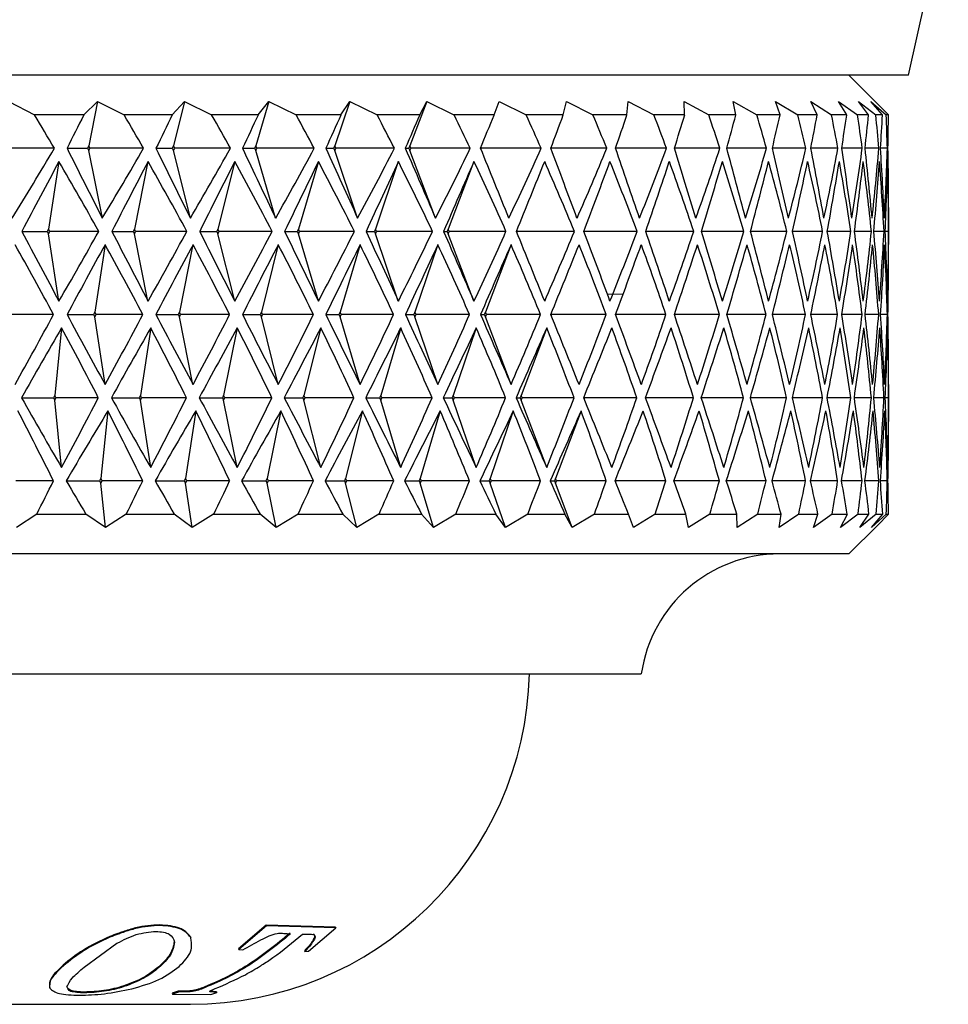
# Model space of a CAD drawing. Units: millimetres. Extents: x 3 to 1996, y 5 to 1995.
# Drawn here: x 862 to 874, y 482 to 495 of the extents above; entities that cross this region are included whole.
import ezdxf

# ---------------------------------------------------------------- set-up
doc = ezdxf.new("R2010")
doc.units = ezdxf.units.MM

msp = doc.modelspace()

# ---------------------------------------------------------------- linework, layer by layer
at = {"color": 7, "linetype": 'Continuous', "lineweight": 25}
for p, q in [((873.462, 494.131), (873.96, 496.393)), ((873.462, 494.131), (846.462, 494.131)), ((873.07, 493.772), (872.712, 494.131)), ((862.183, 493.8), (862.507, 493.631)), ((863.124, 493.631), (863.298, 493.8)), ((863.298, 493.8), (863.186, 493.243)), ((863.298, 493.8), (863.631, 493.631)), ((864.233, 493.631), (864.388, 493.8)), ((864.388, 493.8), (864.249, 493.243)), ((864.388, 493.8), (864.726, 493.631)), ((865.444, 493.8), (865.279, 493.243)), ((865.31, 493.631), (865.444, 493.8)), ((865.444, 493.8), (865.786, 493.631)), ((866.458, 493.8), (866.269, 493.243)), ((866.346, 493.631), (866.458, 493.8)), ((866.458, 493.8), (866.801, 493.631)), ((867.423, 493.8), (867.211, 493.243)), ((867.334, 493.631), (867.423, 493.8)), ((867.423, 493.8), (867.764, 493.631)), ((868.266, 493.631), (868.331, 493.8)), ((868.331, 493.8), (868.668, 493.631)), ((869.134, 493.631), (869.175, 493.8)), ((869.175, 493.8), (869.505, 493.631)), ((869.932, 493.631), (869.949, 493.8)), ((869.949, 493.8), (870.27, 493.631)), ((870.647, 493.8), (870.956, 493.631)), ((870.655, 493.631), (870.647, 493.8)), ((871.264, 493.8), (871.559, 493.631)), ((871.296, 493.631), (871.264, 493.8)), ((871.795, 493.8), (872.073, 493.631)), ((871.851, 493.631), (871.795, 493.8)), ((872.236, 493.8), (872.496, 493.631)), ((872.316, 493.631), (872.236, 493.8)), ((872.583, 493.8), (872.822, 493.631)), ((872.686, 493.631), (872.583, 493.8)), ((872.834, 493.8), (873.051, 493.631)), ((872.96, 493.631), (872.834, 493.8)), ((872.988, 493.8), (873.181, 493.631)), ((873.134, 493.631), (872.988, 493.8)), ((873.042, 493.8), (873.209, 493.631)), ((873.209, 493.631), (873.042, 493.8)), ((863.124, 493.631), (862.507, 493.631)), ((864.233, 493.631), (863.631, 493.631)), ((865.31, 493.631), (864.726, 493.631)), ((866.346, 493.631), (865.786, 493.631)), ((867.334, 493.631), (866.801, 493.631)), ((868.266, 493.631), (867.764, 493.631)), ((869.134, 493.631), (868.668, 493.631)), ((869.932, 493.631), (869.505, 493.631)), ((870.655, 493.631), (870.27, 493.631)), ((871.296, 493.631), (870.956, 493.631)), ((871.851, 493.631), (871.559, 493.631)), ((872.316, 493.631), (872.073, 493.631)), ((872.686, 493.631), (872.496, 493.631)), ((872.96, 493.631), (872.822, 493.631)), ((873.134, 493.631), (873.051, 493.631)), ((873.209, 493.631), (873.181, 493.631)), ((863.186, 493.243), (863.17, 493.214)), ((863.201, 493.214), (863.186, 493.243)), ((864.249, 493.243), (864.233, 493.214)), ((864.264, 493.214), (864.249, 493.243)), ((865.279, 493.243), (865.264, 493.214)), ((865.294, 493.214), (865.279, 493.243)), ((866.269, 493.243), (866.255, 493.214)), ((866.283, 493.214), (866.269, 493.243)), ((867.211, 493.243), (867.198, 493.214)), ((867.224, 493.214), (867.211, 493.243)), ((862.755, 493.214), (862.114, 493.214)), ((862.914, 493.214), (863.17, 493.214)), ((863.17, 493.214), (863.186, 493.184)), ((863.186, 493.184), (863.201, 493.214)), ((863.357, 492.338), (863.186, 493.184)), ((863.873, 493.214), (863.201, 493.214)), ((864.029, 493.214), (864.233, 493.214)), ((864.233, 493.214), (864.249, 493.184)), ((864.249, 493.184), (864.264, 493.214)), ((864.46, 492.338), (864.249, 493.184)), ((864.962, 493.214), (864.264, 493.214)), ((865.112, 493.214), (865.264, 493.214)), ((865.264, 493.214), (865.279, 493.184)), ((865.279, 493.184), (865.294, 493.214)), ((865.529, 492.338), (865.279, 493.184)), ((866.012, 493.214), (865.294, 493.214)), ((866.157, 493.214), (866.255, 493.214)), ((866.255, 493.214), (866.269, 493.184)), ((866.269, 493.184), (866.283, 493.214)), ((866.556, 492.338), (866.269, 493.184)), ((867.016, 493.214), (866.283, 493.214)), ((867.154, 493.214), (867.198, 493.214)), ((867.198, 493.214), (867.211, 493.184)), ((867.211, 493.184), (867.224, 493.214)), ((867.532, 492.338), (867.211, 493.184)), ((867.967, 493.214), (867.224, 493.214)), ((868.11, 493.214), (868.103, 493.23)), ((868.103, 493.197), (868.11, 493.214)), ((868.857, 493.214), (868.11, 493.214)), ((869.679, 493.214), (868.977, 493.214)), ((870.427, 493.214), (869.789, 493.214)), ((871.095, 493.214), (870.526, 493.214)), ((871.679, 493.214), (871.183, 493.214)), ((872.174, 493.214), (871.754, 493.214)), ((872.575, 493.214), (872.236, 493.214)), ((872.881, 493.214), (872.624, 493.214)), ((873.088, 493.214), (872.916, 493.214)), ((873.196, 493.214), (873.109, 493.214)), ((862.813, 493.047), (862.683, 492.202)), ((863.929, 493.047), (863.758, 492.202)), ((865.016, 493.047), (864.805, 492.202)), ((866.064, 493.047), (865.814, 492.202)), ((867.066, 493.047), (866.779, 492.202)), ((868.014, 493.047), (867.693, 492.202)), ((873.212, 492.006), (873.212, 492.395)), ((862.35, 492.172), (862.667, 492.172)), ((862.683, 492.202), (862.667, 492.172)), ((862.667, 492.172), (862.683, 492.143)), ((862.699, 492.172), (862.683, 492.202)), ((862.683, 492.143), (862.699, 492.172)), ((862.813, 491.297), (862.683, 492.143)), ((863.311, 492.172), (862.699, 492.172)), ((863.476, 492.172), (863.743, 492.172)), ((863.758, 492.202), (863.743, 492.172)), ((863.743, 492.172), (863.758, 492.143)), ((863.774, 492.172), (863.758, 492.202)), ((863.758, 492.143), (863.774, 492.172)), ((863.929, 491.297), (863.758, 492.143)), ((864.416, 492.172), (863.774, 492.172)), ((864.576, 492.172), (864.79, 492.172)), ((864.805, 492.202), (864.79, 492.172)), ((864.79, 492.172), (864.805, 492.143)), ((864.82, 492.172), (864.805, 492.202)), ((864.805, 492.143), (864.82, 492.172)), ((865.016, 491.297), (864.805, 492.143)), ((865.486, 492.172), (864.82, 492.172)), ((865.641, 492.172), (865.8, 492.172)), ((865.814, 492.202), (865.8, 492.172)), ((865.8, 492.172), (865.814, 492.143)), ((865.829, 492.172), (865.814, 492.202)), ((865.814, 492.143), (865.829, 492.172)), ((866.064, 491.297), (865.814, 492.143)), ((866.515, 492.172), (865.829, 492.172)), ((866.663, 492.172), (866.766, 492.172)), ((866.779, 492.202), (866.766, 492.172)), ((866.766, 492.172), (866.779, 492.143)), ((866.793, 492.172), (866.779, 492.202)), ((866.779, 492.143), (866.793, 492.172)), ((867.066, 491.297), (866.779, 492.143)), ((867.494, 492.172), (866.793, 492.172)), ((867.634, 492.172), (867.68, 492.172)), ((867.693, 492.202), (867.68, 492.172)), ((867.68, 492.172), (867.693, 492.143)), ((867.705, 492.172), (867.693, 492.202)), ((867.693, 492.143), (867.705, 492.172)), ((868.014, 491.297), (867.693, 492.143)), ((868.415, 492.172), (867.705, 492.172)), ((868.559, 492.172), (868.552, 492.188)), ((868.552, 492.157), (868.559, 492.172)), ((869.272, 492.172), (868.559, 492.172)), ((870.059, 492.172), (869.393, 492.172)), ((870.768, 492.172), (870.168, 492.172)), ((871.395, 492.172), (870.866, 492.172)), ((871.935, 492.172), (871.48, 492.172)), ((872.384, 492.172), (872.007, 492.172)), ((872.739, 492.172), (872.443, 492.172)), ((872.996, 492.172), (872.783, 492.172)), ((873.154, 492.172), (873.025, 492.172)), ((873.211, 492.172), (873.169, 492.172)), ((863.391, 492.006), (863.262, 491.16)), ((864.493, 492.006), (864.322, 491.16)), ((865.561, 492.006), (865.35, 491.16)), ((866.587, 492.006), (866.337, 491.16)), ((867.562, 492.006), (867.275, 491.16)), ((868.479, 492.006), (868.157, 491.16)), ((869.686, 491.385), (869.886, 491.392)), ((863.262, 491.16), (863.245, 491.131)), ((863.278, 491.131), (863.262, 491.16)), ((864.322, 491.16), (864.307, 491.131)), ((864.338, 491.131), (864.322, 491.16)), ((865.35, 491.16), (865.335, 491.131)), ((865.365, 491.131), (865.35, 491.16)), ((866.337, 491.16), (866.322, 491.131)), ((866.351, 491.131), (866.337, 491.16)), ((867.275, 491.16), (867.261, 491.131)), ((867.289, 491.131), (867.275, 491.16)), ((868.157, 491.16), (868.144, 491.131)), ((868.17, 491.131), (868.157, 491.16)), ((868.989, 491.131), (868.983, 491.145)), ((862.745, 491.131), (862.192, 491.131)), ((862.914, 491.131), (863.245, 491.131)), ((863.245, 491.131), (863.262, 491.101)), ((863.262, 491.101), (863.278, 491.131)), ((863.391, 490.256), (863.262, 491.101)), ((863.863, 491.131), (863.278, 491.131)), ((864.029, 491.131), (864.307, 491.131)), ((864.307, 491.131), (864.322, 491.101)), ((864.322, 491.101), (864.338, 491.131)), ((864.493, 490.256), (864.322, 491.101)), ((864.952, 491.131), (864.338, 491.131)), ((865.112, 491.131), (865.335, 491.131)), ((865.335, 491.131), (865.35, 491.101)), ((865.35, 491.101), (865.365, 491.131)), ((865.561, 490.256), (865.35, 491.101)), ((866.003, 491.131), (865.365, 491.131)), ((866.157, 491.131), (866.322, 491.131)), ((866.322, 491.131), (866.337, 491.101)), ((866.337, 491.101), (866.351, 491.131)), ((866.587, 490.256), (866.337, 491.101)), ((867.008, 491.131), (866.351, 491.131)), ((867.154, 491.131), (867.261, 491.131)), ((867.261, 491.131), (867.275, 491.101)), ((867.275, 491.101), (867.289, 491.131)), ((867.562, 490.256), (867.275, 491.101)), ((867.959, 491.131), (867.289, 491.131)), ((868.097, 491.131), (868.144, 491.131)), ((868.144, 491.131), (868.157, 491.101)), ((868.157, 491.101), (868.17, 491.131)), ((868.479, 490.256), (868.157, 491.101)), ((868.849, 491.131), (868.17, 491.131)), ((868.983, 491.116), (868.989, 491.131)), ((869.672, 491.131), (868.989, 491.131)), ((870.421, 491.131), (869.789, 491.131)), ((871.09, 491.131), (870.526, 491.131)), ((871.674, 491.131), (871.183, 491.131)), ((872.17, 491.131), (871.754, 491.131)), ((872.572, 491.131), (872.236, 491.131)), ((872.879, 491.131), (872.624, 491.131)), ((873.087, 491.131), (872.916, 491.131)), ((873.195, 491.131), (873.109, 491.131)), ((862.847, 490.964), (862.76, 490.118)), ((863.963, 490.964), (863.833, 490.118)), ((865.048, 490.964), (864.877, 490.118)), ((866.095, 490.964), (865.884, 490.118)), ((867.096, 490.964), (866.846, 490.118)), ((868.042, 490.964), (867.755, 490.118)), ((868.926, 490.964), (868.605, 490.118)), ((873.212, 489.866), (873.212, 490.256)), ((862.344, 490.089), (862.743, 490.089)), ((862.76, 490.118), (862.743, 490.089)), ((862.743, 490.089), (862.76, 490.059)), ((862.776, 490.089), (862.76, 490.118)), ((862.76, 490.059), (862.776, 490.089)), ((862.847, 489.214), (862.76, 490.059)), ((863.306, 490.089), (862.776, 490.089)), ((863.471, 490.089), (863.817, 490.089)), ((863.833, 490.118), (863.817, 490.089)), ((863.817, 490.089), (863.833, 490.059)), ((863.849, 490.089), (863.833, 490.118)), ((863.833, 490.059), (863.849, 490.089)), ((863.963, 489.214), (863.833, 490.059)), ((864.41, 490.089), (863.849, 490.089)), ((864.571, 490.089), (864.862, 490.089)), ((864.877, 490.118), (864.862, 490.089)), ((864.862, 490.089), (864.877, 490.059)), ((864.893, 490.089), (864.877, 490.118)), ((864.877, 490.059), (864.893, 490.089)), ((865.048, 489.214), (864.877, 490.059)), ((865.481, 490.089), (864.893, 490.089)), ((865.636, 490.089), (865.869, 490.089)), ((865.884, 490.118), (865.869, 490.089)), ((865.869, 490.089), (865.884, 490.059)), ((865.899, 490.089), (865.884, 490.118)), ((865.884, 490.059), (865.899, 490.089)), ((866.095, 489.214), (865.884, 490.059)), ((866.51, 490.089), (865.899, 490.089)), ((866.658, 490.089), (866.831, 490.089)), ((866.846, 490.118), (866.831, 490.089)), ((866.831, 490.089), (866.846, 490.059)), ((866.86, 490.089), (866.846, 490.118)), ((866.846, 490.059), (866.86, 490.089)), ((867.096, 489.214), (866.846, 490.059)), ((867.489, 490.089), (866.86, 490.089)), ((867.629, 490.089), (867.741, 490.089)), ((867.755, 490.118), (867.741, 490.089)), ((867.741, 490.089), (867.755, 490.059)), ((867.769, 490.089), (867.755, 490.118)), ((867.755, 490.059), (867.769, 490.089)), ((868.042, 489.214), (867.755, 490.059)), ((868.411, 490.089), (867.769, 490.089)), ((868.542, 490.089), (868.592, 490.089)), ((868.605, 490.118), (868.592, 490.089)), ((868.592, 490.089), (868.605, 490.059)), ((868.618, 490.089), (868.605, 490.118)), ((868.605, 490.059), (868.618, 490.089)), ((868.926, 489.214), (868.605, 490.059)), ((869.268, 490.089), (868.618, 490.089)), ((869.401, 490.089), (869.395, 490.103)), ((869.395, 490.074), (869.401, 490.089)), ((870.055, 490.089), (869.401, 490.089)), ((870.765, 490.089), (870.165, 490.089)), ((871.392, 490.089), (870.863, 490.089)), ((871.933, 490.089), (871.478, 490.089)), ((872.382, 490.089), (872.005, 490.089)), ((872.737, 490.089), (872.441, 490.089)), ((872.995, 490.089), (872.781, 490.089)), ((873.153, 490.089), (873.025, 490.089)), ((873.211, 490.089), (873.168, 490.089)), ((863.426, 489.923), (863.339, 489.077)), ((864.527, 489.923), (864.398, 489.077)), ((865.594, 489.923), (865.423, 489.077)), ((866.618, 489.923), (866.406, 489.077)), ((867.591, 489.923), (867.341, 489.077)), ((868.506, 489.923), (868.219, 489.077)), ((869.356, 489.923), (869.035, 489.077)), ((862.745, 489.047), (862.271, 489.047)), ((862.904, 489.047), (863.322, 489.047)), ((863.339, 489.077), (863.322, 489.047)), ((863.322, 489.047), (863.339, 489.018)), ((863.355, 489.047), (863.339, 489.077)), ((863.339, 489.018), (863.355, 489.047)), ((863.863, 489.047), (863.355, 489.047)), ((864.019, 489.047), (864.381, 489.047)), ((864.398, 489.077), (864.381, 489.047)), ((864.381, 489.047), (864.398, 489.018)), ((864.414, 489.047), (864.398, 489.077)), ((864.398, 489.018), (864.414, 489.047)), ((864.952, 489.047), (864.414, 489.047)), ((865.103, 489.047), (865.407, 489.047)), ((865.423, 489.077), (865.407, 489.047)), ((865.407, 489.047), (865.423, 489.018)), ((865.439, 489.047), (865.423, 489.077)), ((865.423, 489.018), (865.439, 489.047)), ((866.003, 489.047), (865.439, 489.047)), ((866.147, 489.047), (866.391, 489.047)), ((866.406, 489.077), (866.391, 489.047)), ((866.391, 489.047), (866.406, 489.018)), ((866.422, 489.047), (866.406, 489.077)), ((866.406, 489.018), (866.422, 489.047)), ((867.008, 489.047), (866.422, 489.047)), ((867.145, 489.047), (867.326, 489.047)), ((867.341, 489.077), (867.326, 489.047)), ((867.326, 489.047), (867.341, 489.018)), ((867.355, 489.047), (867.341, 489.077)), ((867.341, 489.018), (867.355, 489.047)), ((867.959, 489.047), (867.355, 489.047)), ((868.088, 489.047), (868.205, 489.047)), ((868.219, 489.077), (868.205, 489.047)), ((868.205, 489.047), (868.219, 489.018)), ((868.233, 489.047), (868.219, 489.077)), ((868.219, 489.018), (868.233, 489.047)), ((868.849, 489.047), (868.233, 489.047)), ((868.969, 489.047), (869.022, 489.047)), ((869.035, 489.077), (869.022, 489.047)), ((869.022, 489.047), (869.035, 489.018)), ((869.048, 489.047), (869.035, 489.077)), ((869.035, 489.018), (869.048, 489.047)), ((869.672, 489.047), (869.048, 489.047)), ((869.793, 489.047), (869.788, 489.061)), ((869.788, 489.034), (869.793, 489.047)), ((870.421, 489.047), (869.793, 489.047)), ((871.09, 489.047), (870.52, 489.047)), ((871.674, 489.047), (871.177, 489.047)), ((872.17, 489.047), (871.75, 489.047)), ((872.572, 489.047), (872.232, 489.047)), ((872.879, 489.047), (872.621, 489.047)), ((873.087, 489.047), (872.914, 489.047)), ((873.195, 489.047), (873.108, 489.047)), ((873.203, 489.047), (873.202, 489.047)), ((863.396, 488.461), (863.339, 489.018)), ((864.483, 488.461), (864.398, 489.018)), ((865.535, 488.461), (865.423, 489.018)), ((866.546, 488.461), (866.406, 489.018)), ((867.506, 488.461), (867.341, 489.018)), ((868.408, 488.461), (868.219, 489.018)), ((869.247, 488.461), (869.035, 489.018)), ((862.534, 488.631), (862.283, 488.461)), ((862.534, 488.631), (863.15, 488.631)), ((863.396, 488.461), (863.15, 488.631)), ((863.657, 488.631), (863.396, 488.461)), ((863.657, 488.631), (864.259, 488.631)), ((864.483, 488.461), (864.259, 488.631)), ((864.752, 488.631), (864.483, 488.461)), ((864.752, 488.631), (865.335, 488.631)), ((865.535, 488.461), (865.335, 488.631)), ((865.81, 488.631), (865.535, 488.461)), ((865.81, 488.631), (866.37, 488.631)), ((866.546, 488.461), (866.37, 488.631)), ((866.824, 488.631), (866.546, 488.461)), ((866.824, 488.631), (867.357, 488.631)), ((867.506, 488.461), (867.357, 488.631)), ((867.786, 488.631), (867.506, 488.461)), ((867.786, 488.631), (868.287, 488.631)), ((868.408, 488.461), (868.287, 488.631)), ((868.688, 488.631), (868.408, 488.461)), ((868.688, 488.631), (869.153, 488.631)), ((869.247, 488.461), (869.153, 488.631)), ((869.524, 488.631), (869.247, 488.461)), ((869.524, 488.631), (869.95, 488.631)), ((870.014, 488.461), (869.95, 488.631)), ((870.287, 488.631), (870.014, 488.461)), ((870.287, 488.631), (870.671, 488.631)), ((870.705, 488.461), (870.671, 488.631)), ((870.971, 488.631), (870.705, 488.461)), ((870.971, 488.631), (871.31, 488.631)), ((871.315, 488.461), (871.31, 488.631)), ((871.572, 488.631), (871.315, 488.461)), ((871.572, 488.631), (871.863, 488.631)), ((871.838, 488.461), (871.863, 488.631)), ((872.084, 488.631), (871.838, 488.461)), ((872.084, 488.631), (872.325, 488.631)), ((872.27, 488.461), (872.325, 488.631)), ((872.504, 488.631), (872.27, 488.461)), ((872.504, 488.631), (872.694, 488.631)), ((872.609, 488.461), (872.694, 488.631)), ((872.829, 488.631), (872.609, 488.461)), ((872.829, 488.631), (872.965, 488.631)), ((872.852, 488.461), (872.965, 488.631)), ((873.055, 488.631), (872.852, 488.461)), ((872.996, 488.461), (873.137, 488.631)), ((873.182, 488.631), (872.996, 488.461)), ((873.055, 488.631), (873.137, 488.631)), ((873.07, 488.489), (873.209, 488.631)), ((873.182, 488.631), (873.209, 488.631)), ((872.712, 488.131), (873.07, 488.489)), ((872.712, 488.131), (859.962, 488.131)), ((859.962, 486.631), (870.112, 486.631)), ((864.079, 483.485), (864.083, 483.478)), ((865.41, 483.482), (865.062, 483.186)), ((865.415, 483.474), (865.066, 483.178)), ((866.277, 483.457), (865.41, 483.482)), ((865.41, 483.482), (865.415, 483.474)), ((866.283, 483.449), (865.415, 483.474)), ((865.675, 483.376), (865.716, 483.374)), ((865.941, 483.156), (866.283, 483.449)), ((866.277, 483.457), (866.283, 483.449)), ((863.129, 482.955), (863.54, 483.255)), ((863.449, 483.34), (863.452, 483.332)), ((864.258, 483.277), (864.262, 483.269)), ((864.461, 483.335), (864.465, 483.327)), ((865.864, 483.37), (865.904, 483.369)), ((865.993, 483.286), (865.998, 483.278)), ((866.005, 483.373), (866.01, 483.365)), ((865.062, 483.186), (865.066, 483.178)), ((865.066, 483.178), (865.117, 483.171)), ((865.889, 483.161), (865.894, 483.152)), ((865.894, 483.152), (865.941, 483.156)), ((862.867, 482.981), (862.869, 482.972)), ((864.063, 482.959), (864.066, 482.95)), ((862.696, 482.701), (862.698, 482.691)), ((863.132, 482.643), (863.133, 482.634)), ((863.626, 482.72), (863.628, 482.711)), ((864.308, 482.653), (864.233, 482.629)), ((864.31, 482.643), (864.235, 482.619)), ((864.452, 482.657), (864.308, 482.653)), ((864.308, 482.653), (864.31, 482.643)), ((864.454, 482.647), (864.31, 482.643)), ((864.452, 482.657), (864.454, 482.647)), ((864.605, 482.694), (864.607, 482.685)), ((864.789, 482.647), (864.705, 482.656)), ((864.705, 482.656), (864.707, 482.647)), ((864.791, 482.637), (864.707, 482.647)), ((864.717, 482.613), (864.791, 482.637)), ((864.789, 482.647), (864.791, 482.637)), ((864.233, 482.629), (864.235, 482.619)), ((864.235, 482.619), (864.717, 482.613)), ((859.962, 482.49), (864.462, 482.49))]:
    msp.add_line(p, q, dxfattribs=at)
for centre, radius, start, end in [((871.844, 486.381), 1.75, 90, 171.7868), ((864.462, 486.74), 4.25, 270, 358.5244)]:
    msp.add_arc(centre, radius, start, end, dxfattribs=at)
for centre, major_axis, ratio, start_param, end_param in [((859.962, 469.687), (-7.708, 32.143), 0.335284, 5.449875, 5.468977), ((859.962, 473.853), (12.386, 32.196), 0.146167, 0.966722, 0.98299), ((859.962, 469.687), (-6.665, 32.159), 0.3561, 5.456444, 5.475547), ((859.962, 473.853), (12.711, 32.213), 0.116125, 0.956339, 0.972607), ((859.962, 469.687), (-5.527, 32.18), 0.374208, 5.465922, 5.485025), ((859.962, 473.853), (12.958, 32.227), 0.085805, 0.945036, 0.961304), ((859.962, 469.687), (-4.304, 32.203), 0.389142, 5.478147, 5.49725), ((859.962, 473.853), (13.13, 32.238), 0.055296, 0.933064, 0.949333), ((859.962, 469.687), (-3.007, 32.224), 0.400455, 5.492756, 5.511858), ((859.962, 473.853), (13.226, 32.245), 0.024673, 0.920668, 0.936937), ((859.962, 469.687), (-1.655, 32.239), 0.407768, 5.509174, 5.528277), ((859.962, 473.853), (13.249, 32.246), 0.006, 5.358834, 5.375102), ((859.962, 469.687), (-0.272, 32.246), 0.410814, 5.526644, 5.545747), ((859.962, 473.853), (13.197, 32.243), 0.036661, 5.371373, 5.387642), ((859.962, 469.687), (1.117, 32.243), 0.409478, 5.54429, 5.563393), ((859.962, 473.853), (13.071, 32.234), 0.067248, 5.383632, 5.3999), ((859.962, 469.687), (2.484, 32.231), 0.403809, 5.561219, 5.580321), ((859.962, 473.853), (12.871, 32.222), 0.097692, 5.395371, 5.411639), ((859.962, 469.687), (3.805, 32.212), 0.394021, 5.576615, 5.595717), ((859.962, 473.853), (12.593, 32.206), 0.127915, 5.406344, 5.422613), ((859.962, 469.687), (5.059, 32.189), 0.380453, 5.589827, 5.60893), ((859.962, 473.853), (12.237, 32.189), 0.15782, 5.416297, 5.432566), ((859.962, 469.687), (6.231, 32.167), 0.363531, 5.60041, 5.619512), ((859.962, 473.853), (11.801, 32.171), 0.18729, 5.424962, 5.441231), ((859.962, 469.687), (7.312, 32.148), 0.343719, 5.608124, 5.627227), ((859.962, 473.853), (11.28, 32.154), 0.216174, 5.432063, 5.448331), ((859.962, 469.687), (8.296, 32.136), 0.321481, 5.612916, 5.632019), ((859.962, 473.853), (10.673, 32.141), 0.244289, 5.437313, 5.453581), ((859.962, 469.687), (9.184, 32.131), 0.297248, 5.614869, 5.633972), ((859.962, 473.853), (9.975, 32.133), 0.271406, 5.440426, 5.456695), ((859.962, 469.687), (9.975, 32.133), 0.271406, 5.614167, 5.63327), ((859.962, 469.687), (10.673, 32.141), 0.244289, 5.611054, 5.630157), ((859.962, 473.853), (9.184, 32.131), 0.297248, 5.441128, 5.457397), ((859.962, 516.74), (7.708, 32.143), 0.335284, 3.93433, 3.974903), ((859.962, 512.574), (-12.386, 32.196), 0.146167, 2.158602, 2.192989), ((859.962, 516.74), (6.665, 32.159), 0.3561, 3.927761, 3.968334), ((859.962, 512.574), (-12.711, 32.213), 0.116125, 2.168985, 2.203372), ((859.962, 516.74), (5.527, 32.18), 0.374208, 3.918283, 3.958856), ((859.962, 512.574), (-12.958, 32.227), 0.085805, 2.180288, 2.214675), ((859.962, 516.74), (4.304, 32.203), 0.389142, 3.906058, 3.946631), ((859.962, 512.574), (-13.13, 32.238), 0.055296, 2.19226, 2.226647), ((859.962, 516.74), (3.007, 32.224), 0.400455, 3.891449, 3.932022), ((859.962, 512.574), (-13.226, 32.245), 0.024673, 2.204656, 2.239043), ((859.962, 516.74), (1.655, 32.239), 0.407768, 3.875031, 3.915604), ((859.962, 512.574), (-13.249, 32.246), 0.006, 4.031557, 4.065944), ((859.962, 516.74), (0.272, 32.246), 0.410814, 3.857561, 3.898134), ((859.962, 512.574), (-13.197, 32.243), 0.036661, 4.019018, 4.053405), ((859.962, 516.74), (-1.117, 32.243), 0.409478, 3.839914, 3.880488), ((859.962, 512.574), (-13.071, 32.234), 0.067248, 4.006759, 4.041146), ((859.962, 516.74), (-2.484, 32.231), 0.403809, 3.822986, 3.863559), ((859.962, 512.574), (-12.871, 32.222), 0.097692, 3.99502, 4.029407), ((859.962, 516.74), (-3.805, 32.212), 0.394021, 3.80759, 3.848163), ((859.962, 512.574), (-12.593, 32.206), 0.127915, 3.984046, 4.018434), ((859.962, 516.74), (-5.059, 32.189), 0.380453, 3.794378, 3.834951), ((859.962, 512.574), (-12.237, 32.189), 0.15782, 3.974094, 4.008481), ((859.962, 516.74), (-6.231, 32.167), 0.363531, 3.783795, 3.824368), ((859.962, 512.574), (-11.801, 32.171), 0.18729, 3.965429, 3.999816), ((859.962, 516.74), (-7.312, 32.148), 0.343719, 3.77608, 3.816654), ((859.962, 512.574), (-11.28, 32.154), 0.216174, 3.958328, 3.992715), ((859.962, 516.74), (-8.296, 32.136), 0.321481, 3.771289, 3.811862), ((859.962, 512.574), (-10.673, 32.141), 0.244289, 3.953078, 3.987465), ((859.962, 516.74), (-9.184, 32.131), 0.297248, 3.769336, 3.809909), ((859.962, 512.574), (-9.975, 32.133), 0.271406, 3.949965, 3.984352), ((859.962, 516.74), (-9.975, 32.133), 0.271406, 3.770037, 3.810611), ((859.962, 516.74), (-10.673, 32.141), 0.244289, 3.773151, 3.813724), ((859.962, 512.574), (-9.184, 32.131), 0.297248, 3.949263, 3.98365), ((859.962, 471.703), (11.981, 32.178), 0.175823, 0.912789, 0.948438), ((859.962, 469.619), (-7.708, 32.143), 0.335284, 5.406721, 5.445432), ((859.962, 471.703), (12.386, 32.196), 0.146167, 0.903587, 0.939237), ((859.962, 469.619), (-6.665, 32.159), 0.3561, 5.41329, 5.452001), ((859.962, 471.703), (12.711, 32.213), 0.116125, 0.893204, 0.928854), ((859.962, 469.619), (-5.527, 32.18), 0.374208, 5.422768, 5.461479), ((859.962, 471.703), (12.958, 32.227), 0.085805, 0.881901, 0.917551), ((859.962, 469.619), (-4.304, 32.203), 0.389142, 5.434993, 5.473704), ((859.962, 471.703), (13.13, 32.238), 0.055296, 0.86993, 0.905579), ((859.962, 469.619), (-3.007, 32.224), 0.400455, 5.449602, 5.488313), ((859.962, 471.703), (13.226, 32.245), 0.024673, 0.857533, 0.893183), ((859.962, 469.619), (-1.655, 32.239), 0.407768, 5.46602, 5.504731), ((859.962, 471.703), (13.249, 32.246), 0.006, 5.402587, 5.438237), ((859.962, 469.619), (-0.272, 32.246), 0.410814, 5.48349, 5.522201), ((859.962, 471.703), (13.197, 32.243), 0.036661, 5.415127, 5.450776), ((859.962, 469.619), (1.117, 32.243), 0.409478, 5.501137, 5.539848), ((859.962, 471.703), (13.071, 32.234), 0.067248, 5.427385, 5.463035), ((859.962, 469.619), (2.484, 32.231), 0.403809, 5.518065, 5.556776), ((859.962, 471.703), (12.871, 32.222), 0.097692, 5.439124, 5.474774), ((859.962, 469.619), (3.805, 32.212), 0.394021, 5.533461, 5.572172), ((859.962, 471.703), (12.593, 32.206), 0.127915, 5.450098, 5.485748), ((859.962, 469.619), (5.059, 32.189), 0.380453, 5.546673, 5.585384), ((859.962, 471.703), (12.237, 32.189), 0.15782, 5.460051, 5.4957), ((859.962, 469.619), (6.231, 32.167), 0.363531, 5.557256, 5.595967), ((859.962, 471.703), (11.801, 32.171), 0.18729, 5.468716, 5.504366), ((859.962, 469.619), (7.312, 32.148), 0.343719, 5.564971, 5.603682), ((859.962, 471.703), (11.28, 32.154), 0.216174, 5.475816, 5.511466), ((859.962, 469.619), (8.296, 32.136), 0.321481, 5.569762, 5.608473), ((859.962, 471.703), (10.673, 32.141), 0.244289, 5.481066, 5.516716), ((859.962, 469.619), (9.184, 32.131), 0.297248, 5.571715, 5.610426), ((859.962, 471.703), (9.975, 32.133), 0.271406, 5.48418, 5.519829), ((859.962, 469.619), (9.975, 32.133), 0.271406, 5.571013, 5.609724), ((859.962, 512.642), (-11.981, 32.178), 0.175823, 2.193155, 2.228804), ((859.962, 514.726), (7.708, 32.143), 0.335284, 3.979346, 4.018057), ((859.962, 512.642), (-12.386, 32.196), 0.146167, 2.202356, 2.238005), ((859.962, 514.726), (6.665, 32.159), 0.3561, 3.972777, 4.011488), ((859.962, 512.642), (-12.711, 32.213), 0.116125, 2.212739, 2.248389), ((859.962, 514.726), (5.527, 32.18), 0.374208, 3.963299, 4.00201), ((859.962, 512.642), (-12.958, 32.227), 0.085805, 2.224042, 2.259692), ((859.962, 514.726), (4.304, 32.203), 0.389142, 3.951074, 3.989785), ((859.962, 512.642), (-13.13, 32.238), 0.055296, 2.236013, 2.271663), ((859.962, 514.726), (3.007, 32.224), 0.400455, 3.936465, 3.975176), ((859.962, 512.642), (-13.226, 32.245), 0.024673, 2.24841, 2.284059), ((859.962, 514.726), (1.655, 32.239), 0.407768, 3.920047, 3.958758), ((859.962, 512.642), (-13.249, 32.246), 0.006, 3.986541, 4.022191), ((859.962, 514.726), (0.272, 32.246), 0.410814, 3.902577, 3.941288), ((859.962, 512.642), (-13.197, 32.243), 0.036661, 3.974002, 4.009651), ((859.962, 514.726), (-1.117, 32.243), 0.409478, 3.88493, 3.923641), ((859.962, 512.642), (-13.071, 32.234), 0.067248, 3.961743, 3.997393), ((859.962, 514.726), (-2.484, 32.231), 0.403809, 3.868002, 3.906713), ((859.962, 512.642), (-12.871, 32.222), 0.097692, 3.950004, 3.985654), ((859.962, 514.726), (-3.805, 32.212), 0.394021, 3.852606, 3.891317), ((859.962, 512.642), (-12.593, 32.206), 0.127915, 3.93903, 3.97468), ((859.962, 514.726), (-5.059, 32.189), 0.380453, 3.839394, 3.878105), ((859.962, 512.642), (-12.237, 32.189), 0.15782, 3.929078, 3.964727), ((859.962, 514.726), (-6.231, 32.167), 0.363531, 3.828811, 3.867522), ((859.962, 512.642), (-11.801, 32.171), 0.18729, 3.920412, 3.956062), ((859.962, 514.726), (-7.312, 32.148), 0.343719, 3.821096, 3.859807), ((859.962, 512.642), (-11.28, 32.154), 0.216174, 3.913312, 3.948962), ((859.962, 514.726), (-8.296, 32.136), 0.321481, 3.816305, 3.855016), ((859.962, 512.642), (-10.673, 32.141), 0.244289, 3.908062, 3.943712), ((859.962, 514.726), (-9.184, 32.131), 0.297248, 3.814352, 3.853063), ((859.962, 512.642), (-9.975, 32.133), 0.271406, 3.904949, 3.940598), ((859.962, 514.726), (-9.975, 32.133), 0.271406, 3.815054, 3.853765), ((859.962, 469.596), (-8.655, 32.133), 0.312216, 5.359739, 5.396819), ((859.962, 469.596), (11.981, 32.178), 0.175823, 0.867841, 0.904921), ((859.962, 469.596), (-7.708, 32.143), 0.335284, 5.363404, 5.400484), ((859.962, 469.596), (12.386, 32.196), 0.146167, 0.85864, 0.89572), ((859.962, 469.596), (-6.665, 32.159), 0.3561, 5.369973, 5.407053), ((859.962, 469.596), (12.711, 32.213), 0.116125, 0.848257, 0.885337), ((859.962, 469.596), (-5.527, 32.18), 0.374208, 5.379452, 5.416532), ((859.962, 469.596), (12.958, 32.227), 0.085805, 0.836954, 0.874034), ((859.962, 469.596), (-4.304, 32.203), 0.389142, 5.391677, 5.428757), ((859.962, 469.596), (13.13, 32.238), 0.055296, 0.824982, 0.862062), ((859.962, 469.596), (-3.007, 32.224), 0.400455, 5.406285, 5.443365), ((859.962, 469.596), (13.226, 32.245), 0.024673, 0.812586, 0.849666), ((859.962, 469.596), (-1.655, 32.239), 0.407768, 5.422703, 5.459783), ((859.962, 469.596), (13.249, 32.246), 0.006, 5.446104, 5.483184), ((859.962, 469.596), (-0.272, 32.246), 0.410814, 5.440173, 5.477253), ((859.962, 469.596), (13.197, 32.243), 0.036661, 5.458644, 5.495724), ((859.962, 469.596), (1.117, 32.243), 0.409478, 5.45782, 5.4949), ((859.962, 469.596), (13.071, 32.234), 0.067248, 5.470902, 5.507982), ((859.962, 469.596), (2.484, 32.231), 0.403809, 5.474748, 5.511828), ((859.962, 469.596), (12.871, 32.222), 0.097692, 5.482641, 5.519721), ((859.962, 469.596), (3.805, 32.212), 0.394021, 5.490144, 5.527224), ((859.962, 469.596), (12.593, 32.206), 0.127915, 5.493615, 5.530695), ((859.962, 469.596), (5.059, 32.189), 0.380453, 5.503357, 5.540437), ((859.962, 469.596), (12.237, 32.189), 0.15782, 5.503568, 5.540648), ((859.962, 469.596), (6.231, 32.167), 0.363531, 5.513939, 5.551019), ((859.962, 469.596), (11.801, 32.171), 0.18729, 5.512233, 5.549313), ((859.962, 469.596), (7.312, 32.148), 0.343719, 5.521654, 5.558734), ((859.962, 469.596), (11.28, 32.154), 0.216174, 5.519333, 5.556413), ((859.962, 469.596), (8.296, 32.136), 0.321481, 5.526445, 5.563525), ((859.962, 469.596), (10.673, 32.141), 0.244289, 5.524583, 5.561663), ((859.962, 469.596), (9.184, 32.131), 0.297248, 5.528399, 5.565479), ((859.962, 469.596), (9.975, 32.133), 0.271406, 5.527697, 5.564777), ((859.962, 512.665), (8.655, 32.133), 0.312216, 4.027958, 4.065039), ((859.962, 512.665), (-11.981, 32.178), 0.175823, 2.236672, 2.273752), ((859.962, 512.665), (7.708, 32.143), 0.335284, 4.024294, 4.061374), ((859.962, 512.665), (-12.386, 32.196), 0.146167, 2.245873, 2.282953), ((859.962, 512.665), (6.665, 32.159), 0.3561, 4.017725, 4.054805), ((859.962, 512.665), (-12.711, 32.213), 0.116125, 2.256256, 2.293336), ((859.962, 512.665), (5.527, 32.18), 0.374208, 4.008246, 4.045326), ((859.962, 512.665), (-12.958, 32.227), 0.085805, 2.267559, 2.304639), ((859.962, 512.665), (4.304, 32.203), 0.389142, 3.996021, 4.033101), ((859.962, 512.665), (-13.13, 32.238), 0.055296, 2.27953, 2.31661), ((859.962, 512.665), (3.007, 32.224), 0.400455, 3.981413, 4.018493), ((859.962, 512.665), (-13.226, 32.245), 0.024673, 2.291927, 2.329007), ((859.962, 512.665), (1.655, 32.239), 0.407768, 3.964995, 4.002075), ((859.962, 512.665), (-13.249, 32.246), 0.006, 3.941594, 3.978674), ((859.962, 512.665), (0.272, 32.246), 0.410814, 3.947525, 3.984605), ((859.962, 512.665), (-13.197, 32.243), 0.036661, 3.929054, 3.966134), ((859.962, 512.665), (-1.117, 32.243), 0.409478, 3.929878, 3.966958), ((859.962, 512.665), (-13.071, 32.234), 0.067248, 3.916796, 3.953876), ((859.962, 512.665), (-2.484, 32.231), 0.403809, 3.91295, 3.95003), ((859.962, 512.665), (-12.871, 32.222), 0.097692, 3.905057, 3.942137), ((859.962, 512.665), (-3.805, 32.212), 0.394021, 3.897554, 3.934634), ((859.962, 512.665), (-12.593, 32.206), 0.127915, 3.894083, 3.931163), ((859.962, 512.665), (-5.059, 32.189), 0.380453, 3.884341, 3.921421), ((859.962, 512.665), (-12.237, 32.189), 0.15782, 3.88413, 3.92121), ((859.962, 512.665), (-6.231, 32.167), 0.363531, 3.873759, 3.910839), ((859.962, 512.665), (-11.801, 32.171), 0.18729, 3.875465, 3.912545), ((859.962, 512.665), (-7.312, 32.148), 0.343719, 3.866044, 3.903124), ((859.962, 512.665), (-11.28, 32.154), 0.216174, 3.868365, 3.905445), ((859.962, 512.665), (-8.296, 32.136), 0.321481, 3.861252, 3.898333), ((859.962, 512.665), (-10.673, 32.141), 0.244289, 3.863115, 3.900195), ((859.962, 512.665), (-9.184, 32.131), 0.297248, 3.859299, 3.896379), ((859.962, 512.665), (-9.975, 32.133), 0.271406, 3.860001, 3.897081), ((859.962, 467.535), (11.494, 32.16), 0.204956, 0.83064, 0.869351), ((859.962, 469.619), (-8.655, 32.133), 0.312216, 5.316222, 5.351872), ((859.962, 467.535), (11.981, 32.178), 0.175823, 0.822894, 0.861604), ((859.962, 469.619), (-7.708, 32.143), 0.335284, 5.319887, 5.355537), ((859.962, 467.535), (12.386, 32.196), 0.146167, 0.813692, 0.852403), ((859.962, 469.619), (-6.665, 32.159), 0.3561, 5.326456, 5.362106), ((859.962, 467.535), (12.711, 32.213), 0.116125, 0.803309, 0.84202), ((859.962, 469.619), (-5.527, 32.18), 0.374208, 5.335935, 5.371584), ((859.962, 467.535), (12.958, 32.227), 0.085805, 0.792006, 0.830717), ((859.962, 469.619), (-4.304, 32.203), 0.389142, 5.34816, 5.383809), ((859.962, 467.535), (13.13, 32.238), 0.055296, 0.780035, 0.818746), ((859.962, 469.619), (-3.007, 32.224), 0.400455, 5.362768, 5.398418), ((859.962, 467.535), (13.226, 32.245), 0.024673, 0.767638, 0.806349), ((859.962, 469.619), (-1.655, 32.239), 0.407768, 5.379186, 5.414836), ((859.962, 467.535), (13.249, 32.246), 0.006, 5.489421, 5.528132), ((859.962, 469.619), (-0.272, 32.246), 0.410814, 5.396656, 5.432306), ((859.962, 467.535), (13.197, 32.243), 0.036661, 5.50196, 5.540671), ((859.962, 469.619), (1.117, 32.243), 0.409478, 5.414303, 5.449953), ((859.962, 467.535), (13.071, 32.234), 0.067248, 5.514219, 5.55293), ((859.962, 469.619), (2.484, 32.231), 0.403809, 5.431231, 5.466881), ((859.962, 467.535), (12.871, 32.222), 0.097692, 5.525958, 5.564669), ((859.962, 469.619), (3.805, 32.212), 0.394021, 5.446627, 5.482277), ((859.962, 467.535), (12.593, 32.206), 0.127915, 5.536932, 5.575643), ((859.962, 469.619), (5.059, 32.189), 0.380453, 5.45984, 5.495489), ((859.962, 467.535), (12.237, 32.189), 0.15782, 5.546884, 5.585595), ((859.962, 469.619), (6.231, 32.167), 0.363531, 5.470422, 5.506072), ((859.962, 467.535), (11.801, 32.171), 0.18729, 5.55555, 5.594261), ((859.962, 469.619), (7.312, 32.148), 0.343719, 5.478137, 5.513787), ((859.962, 467.535), (11.28, 32.154), 0.216174, 5.56265, 5.601361), ((859.962, 469.619), (8.296, 32.136), 0.321481, 5.482928, 5.518578), ((859.962, 467.535), (10.673, 32.141), 0.244289, 5.5679, 5.606611), ((859.962, 469.619), (9.184, 32.131), 0.297248, 5.484882, 5.520531), ((859.962, 512.642), (-11.494, 32.16), 0.204956, 2.272242, 2.310953), ((859.962, 510.558), (8.655, 32.133), 0.312216, 4.072906, 4.108556), ((859.962, 512.642), (-11.981, 32.178), 0.175823, 2.279988, 2.318699), ((859.962, 510.558), (7.708, 32.143), 0.335284, 4.069241, 4.104891), ((859.962, 512.642), (-12.386, 32.196), 0.146167, 2.289189, 2.3279), ((859.962, 510.558), (6.665, 32.159), 0.3561, 4.062672, 4.098322), ((859.962, 512.642), (-12.711, 32.213), 0.116125, 2.299573, 2.338284), ((859.962, 510.558), (5.527, 32.18), 0.374208, 4.053194, 4.088843), ((859.962, 512.642), (-12.958, 32.227), 0.085805, 2.310876, 2.349587), ((859.962, 510.558), (4.304, 32.203), 0.389142, 4.040969, 4.076618), ((859.962, 512.642), (-13.13, 32.238), 0.055296, 2.322847, 2.361558), ((859.962, 510.558), (3.007, 32.224), 0.400455, 4.02636, 4.06201), ((859.962, 512.642), (-13.226, 32.245), 0.024673, 2.335243, 2.373954), ((859.962, 510.558), (1.655, 32.239), 0.407768, 4.009942, 4.045592), ((859.962, 512.642), (-13.249, 32.246), 0.006, 3.896646, 3.935357), ((859.962, 510.558), (0.272, 32.246), 0.410814, 3.992472, 4.028122), ((859.962, 512.642), (-13.197, 32.243), 0.036661, 3.884107, 3.922818), ((859.962, 510.558), (-1.117, 32.243), 0.409478, 3.974825, 4.010475), ((859.962, 512.642), (-13.071, 32.234), 0.067248, 3.871848, 3.910559), ((859.962, 510.558), (-2.484, 32.231), 0.403809, 3.957897, 3.993547), ((859.962, 512.642), (-12.871, 32.222), 0.097692, 3.860109, 3.89882), ((859.962, 510.558), (-3.805, 32.212), 0.394021, 3.942501, 3.978151), ((859.962, 512.642), (-12.593, 32.206), 0.127915, 3.849135, 3.887846), ((859.962, 510.558), (-5.059, 32.189), 0.380453, 3.929289, 3.964938), ((859.962, 512.642), (-12.237, 32.189), 0.15782, 3.839183, 3.877893), ((859.962, 510.558), (-6.231, 32.167), 0.363531, 3.918706, 3.954356), ((859.962, 512.642), (-11.801, 32.171), 0.18729, 3.830517, 3.869228), ((859.962, 510.558), (-7.312, 32.148), 0.343719, 3.910991, 3.946641), ((859.962, 512.642), (-11.28, 32.154), 0.216174, 3.823417, 3.862128), ((859.962, 510.558), (-8.296, 32.136), 0.321481, 3.9062, 3.94185), ((859.962, 512.642), (-10.673, 32.141), 0.244289, 3.818167, 3.856878), ((859.962, 510.558), (-9.184, 32.131), 0.297248, 3.904247, 3.939896), ((859.962, 469.687), (-9.505, 32.131), 0.287311, 5.27158, 5.305967), ((859.962, 465.521), (11.494, 32.16), 0.204956, 0.785623, 0.826197), ((859.962, 469.687), (-8.655, 32.133), 0.312216, 5.272469, 5.306856), ((859.962, 465.521), (11.981, 32.178), 0.175823, 0.777877, 0.818451), ((859.962, 469.687), (-7.708, 32.143), 0.335284, 5.276133, 5.310521), ((859.962, 465.521), (12.386, 32.196), 0.146167, 0.768676, 0.809249), ((859.962, 469.687), (-6.665, 32.159), 0.3561, 5.282703, 5.31709), ((859.962, 465.521), (12.711, 32.213), 0.116125, 0.758293, 0.798866), ((859.962, 469.687), (-5.527, 32.18), 0.374208, 5.292181, 5.326568), ((859.962, 465.521), (12.958, 32.227), 0.085805, 0.74699, 0.787563), ((859.962, 469.687), (-4.304, 32.203), 0.389142, 5.304406, 5.338793), ((859.962, 465.521), (13.13, 32.238), 0.055296, 0.735019, 0.775592), ((859.962, 469.687), (-3.007, 32.224), 0.400455, 5.319014, 5.353402), ((859.962, 465.521), (13.226, 32.245), 0.024673, 0.722622, 0.763195), ((859.962, 469.687), (-1.655, 32.239), 0.407768, 5.335433, 5.36982), ((859.962, 465.521), (13.249, 32.246), 0.006, 5.532575, 5.573148), ((859.962, 469.687), (-0.272, 32.246), 0.410814, 5.352903, 5.38729), ((859.962, 465.521), (13.197, 32.243), 0.036661, 5.545114, 5.585687), ((859.962, 469.687), (1.117, 32.243), 0.409478, 5.370549, 5.404936), ((859.962, 465.521), (13.071, 32.234), 0.067248, 5.557373, 5.597946), ((859.962, 469.687), (2.484, 32.231), 0.403809, 5.387478, 5.421865), ((859.962, 465.521), (12.871, 32.222), 0.097692, 5.569112, 5.609685), ((859.962, 469.687), (3.805, 32.212), 0.394021, 5.402874, 5.437261), ((859.962, 465.521), (12.593, 32.206), 0.127915, 5.580086, 5.620659), ((859.962, 469.687), (5.059, 32.189), 0.380453, 5.416086, 5.450473), ((859.962, 465.521), (12.237, 32.189), 0.15782, 5.590038, 5.630612), ((859.962, 469.687), (6.231, 32.167), 0.363531, 5.426668, 5.461056), ((859.962, 465.521), (11.801, 32.171), 0.18729, 5.598703, 5.639277), ((859.962, 469.687), (7.312, 32.148), 0.343719, 5.434383, 5.46877), ((859.962, 465.521), (11.28, 32.154), 0.216174, 5.605804, 5.646377), ((859.962, 469.687), (8.296, 32.136), 0.321481, 5.439175, 5.473562), ((859.962, 465.521), (10.673, 32.141), 0.244289, 5.611054, 5.651627), ((859.962, 508.408), (9.505, 32.131), 0.287311, 4.136929, 4.153198), ((859.962, 512.574), (-11.494, 32.16), 0.204956, 2.315396, 2.334499), ((859.962, 508.408), (8.655, 32.133), 0.312216, 4.136041, 4.152309), ((859.962, 512.574), (-11.981, 32.178), 0.175823, 2.323142, 2.342245), ((859.962, 508.408), (7.708, 32.143), 0.335284, 4.132376, 4.148644), ((859.962, 512.574), (-12.386, 32.196), 0.146167, 2.332343, 2.351446), ((859.962, 508.408), (6.665, 32.159), 0.3561, 4.125807, 4.142075), ((859.962, 512.574), (-12.711, 32.213), 0.116125, 2.342727, 2.361829), ((859.962, 508.408), (5.527, 32.18), 0.374208, 4.116328, 4.132597), ((859.962, 512.574), (-12.958, 32.227), 0.085805, 2.354029, 2.373132), ((859.962, 508.408), (4.304, 32.203), 0.389142, 4.104103, 4.120372), ((859.962, 512.574), (-13.13, 32.238), 0.055296, 2.366001, 2.385103), ((859.962, 508.408), (3.007, 32.224), 0.400455, 4.089495, 4.105763), ((859.962, 512.574), (-13.226, 32.245), 0.024673, 2.378397, 2.3975), ((859.962, 508.408), (1.655, 32.239), 0.407768, 4.073077, 4.089345), ((859.962, 512.574), (-13.249, 32.246), 0.006, 3.8731, 3.892203), ((859.962, 508.408), (0.272, 32.246), 0.410814, 4.055607, 4.071875), ((859.962, 512.574), (-13.197, 32.243), 0.036661, 3.860561, 3.879664), ((859.962, 508.408), (-1.117, 32.243), 0.409478, 4.03796, 4.054229), ((859.962, 512.574), (-13.071, 32.234), 0.067248, 3.848302, 3.867405), ((859.962, 508.408), (-2.484, 32.231), 0.403809, 4.021032, 4.0373), ((859.962, 512.574), (-12.871, 32.222), 0.097692, 3.836563, 3.855666), ((859.962, 508.408), (-3.805, 32.212), 0.394021, 4.005636, 4.021904), ((859.962, 512.574), (-12.593, 32.206), 0.127915, 3.82559, 3.844692), ((859.962, 508.408), (-5.059, 32.189), 0.380453, 3.992423, 4.008692), ((859.962, 512.574), (-12.237, 32.189), 0.15782, 3.815637, 3.83474), ((859.962, 508.408), (-6.231, 32.167), 0.363531, 3.981841, 3.99811), ((859.962, 512.574), (-11.801, 32.171), 0.18729, 3.806972, 3.826074), ((859.962, 508.408), (-7.312, 32.148), 0.343719, 3.974126, 3.990395), ((859.962, 512.574), (-11.28, 32.154), 0.216174, 3.799871, 3.818974), ((859.962, 508.408), (-8.296, 32.136), 0.321481, 3.969335, 3.985603), ((859.962, 512.574), (-10.673, 32.141), 0.244289, 3.794621, 3.813724)]:
    msp.add_ellipse(centre, major_axis=major_axis, ratio=ratio, start_param=start_param, end_param=end_param, dxfattribs=at)
for points, knots in [([(864.079, 483.485), (863.979, 483.479), (863.83, 483.469), (863.646, 483.41), (863.538, 483.372), (863.483, 483.352), (863.449, 483.34)], [0, 0, 0, 0, 0.497221, 0.745124, 0.838994, 1, 1, 1, 1]), ([(864.083, 483.478), (863.983, 483.471), (863.833, 483.461), (863.649, 483.403), (863.541, 483.364), (863.487, 483.344), (863.452, 483.332)], [0, 0, 0, 0, 0.497142, 0.745067, 0.838975, 1, 1, 1, 1]), ([(863.54, 483.255), (863.58, 483.275), (863.656, 483.316), (863.826, 483.385), (863.947, 483.396), (864.028, 483.404)], [0, 0, 0, 0, 0.25547, 0.497788, 1, 1, 1, 1]), ([(864.028, 483.404), (864.06, 483.401), (864.124, 483.396), (864.229, 483.363), (864.249, 483.307), (864.262, 483.269)], [0, 0, 0, 0, 0.254822, 0.497267, 1, 1, 1, 1]), ([(864.461, 483.335), (864.424, 483.378), (864.37, 483.442), (864.211, 483.473), (864.124, 483.481), (864.079, 483.485)], [0, 0, 0, 0, 0.497091, 0.744742, 1, 1, 1, 1]), ([(864.465, 483.327), (864.428, 483.37), (864.374, 483.434), (864.215, 483.465), (864.127, 483.474), (864.083, 483.478)], [0, 0, 0, 0, 0.497176, 0.744792, 1, 1, 1, 1]), ([(865.711, 483.382), (865.537, 483.239), (865.354, 483.089), (865.075, 482.918), (864.887, 482.812), (864.703, 482.735), (864.605, 482.694)], [0, 0, 0, 0, 0.499751, 0.528084, 0.749887, 1, 1, 1, 1]), ([(865.716, 483.374), (865.542, 483.231), (865.358, 483.08), (865.079, 482.909), (864.89, 482.803), (864.706, 482.726), (864.607, 482.685)], [0, 0, 0, 0, 0.499758, 0.528173, 0.749177, 1, 1, 1, 1]), ([(865.344, 483.296), (865.38, 483.314), (865.451, 483.35), (865.516, 483.37), (865.549, 483.379)], [0, 0, 0, 0, 0.498772, 1, 1, 1, 1]), ([(865.549, 483.379), (865.571, 483.38), (865.615, 483.38), (865.655, 483.378), (865.675, 483.376)], [0, 0, 0, 0, 0.4999458, 1, 1, 1, 1]), ([(863.449, 483.34), (863.332, 483.284), (863.098, 483.171), (862.944, 483.045), (862.867, 482.981)], [0, 0, 0, 0, 0.497695, 1, 1, 1, 1]), ([(863.452, 483.332), (863.335, 483.276), (863.101, 483.162), (862.946, 483.036), (862.869, 482.972)], [0, 0, 0, 0, 0.497583, 1, 1, 1, 1]), ([(864.258, 483.277), (864.254, 483.249), (864.244, 483.195), (864.197, 483.087), (864.117, 483.01), (864.063, 482.959)], [0, 0, 0, 0, 0.251448, 0.499187, 1, 1, 1, 1]), ([(864.262, 483.269), (864.257, 483.241), (864.247, 483.187), (864.2, 483.078), (864.12, 483.001), (864.066, 482.95)], [0, 0, 0, 0, 0.251407, 0.499135, 1, 1, 1, 1]), ([(864.32, 482.965), (864.379, 483.026), (864.468, 483.119), (864.477, 483.22), (864.472, 483.278), (864.468, 483.308), (864.465, 483.327)], [0, 0, 0, 0, 0.497555, 0.745417, 0.838049, 1, 1, 1, 1]), ([(864.769, 482.686), (864.897, 482.741), (865.091, 482.823), (865.282, 482.936), (865.397, 483.008), (865.579, 483.128), (865.743, 483.267), (865.864, 483.37)], [0, 0, 0, 0, 0.330054, 0.500015, 0.515945, 0.643602, 1, 1, 1, 1]), ([(865.117, 483.171), (865.154, 483.193), (865.229, 483.235), (865.306, 483.276), (865.344, 483.296)], [0, 0, 0, 0, 0.499774, 1, 1, 1, 1]), ([(865.993, 483.286), (865.979, 483.266), (865.953, 483.225), (865.91, 483.182), (865.889, 483.161)], [0, 0, 0, 0, 0.499682, 1, 1, 1, 1]), ([(865.998, 483.278), (865.984, 483.257), (865.957, 483.216), (865.915, 483.174), (865.894, 483.152)], [0, 0, 0, 0, 0.499641, 1, 1, 1, 1]), ([(865.904, 483.369), (865.922, 483.369), (865.947, 483.369), (865.982, 483.367), (865.999, 483.366), (866.01, 483.365)], [0, 0, 0, 0, 0.499971, 0.675061, 1, 1, 1, 1]), ([(866.005, 483.373), (866.012, 483.363), (866.027, 483.343), (866.004, 483.305), (865.993, 483.286)], [0, 0, 0, 0, 0.497687, 1, 1, 1, 1]), ([(866.01, 483.365), (866.018, 483.355), (866.033, 483.335), (866.009, 483.297), (865.998, 483.278)], [0, 0, 0, 0, 0.497555, 1, 1, 1, 1]), ([(862.867, 482.981), (862.807, 482.925), (862.687, 482.812), (862.693, 482.738), (862.696, 482.701)], [0, 0, 0, 0, 0.497947, 1, 1, 1, 1]), ([(862.869, 482.972), (862.809, 482.916), (862.688, 482.803), (862.695, 482.728), (862.698, 482.691)], [0, 0, 0, 0, 0.498011, 1, 1, 1, 1]), ([(862.914, 482.712), (862.931, 482.746), (862.964, 482.815), (863.074, 482.908), (863.129, 482.955)], [0, 0, 0, 0, 0.498671, 1, 1, 1, 1]), ([(864.063, 482.959), (864.005, 482.913), (863.889, 482.82), (863.714, 482.754), (863.626, 482.72)], [0, 0, 0, 0, 0.498957, 1, 1, 1, 1]), ([(864.066, 482.95), (864.008, 482.904), (863.891, 482.811), (863.716, 482.744), (863.628, 482.711)], [0, 0, 0, 0, 0.498995, 1, 1, 1, 1]), ([(863.725, 482.683), (863.846, 482.719), (864.09, 482.79), (864.243, 482.906), (864.32, 482.965)], [0, 0, 0, 0, 0.4977062, 1, 1, 1, 1]), ([(862.698, 482.691), (862.728, 482.665), (862.79, 482.614), (862.974, 482.607), (863.067, 482.604)], [0, 0, 0, 0, 0.497509, 1, 1, 1, 1]), ([(863.132, 482.643), (863.098, 482.644), (863.032, 482.647), (862.927, 482.664), (862.919, 482.698), (862.913, 482.722)], [0, 0, 0, 0, 0.25555, 0.497236, 1, 1, 1, 1]), ([(863.133, 482.634), (863.1, 482.635), (863.034, 482.637), (862.929, 482.655), (862.92, 482.689), (862.914, 482.712)], [0, 0, 0, 0, 0.2554, 0.497003, 1, 1, 1, 1]), ([(863.067, 482.604), (863.17, 482.607), (863.377, 482.612), (863.608, 482.659), (863.725, 482.683)], [0, 0, 0, 0, 0.497438, 1, 1, 1, 1]), ([(863.626, 482.72), (863.585, 482.708), (863.505, 482.685), (863.33, 482.651), (863.212, 482.646), (863.132, 482.643)], [0, 0, 0, 0, 0.255026, 0.497628, 1, 1, 1, 1]), ([(863.628, 482.711), (863.587, 482.699), (863.507, 482.676), (863.332, 482.642), (863.213, 482.637), (863.133, 482.634)], [0, 0, 0, 0, 0.2551935, 0.4978511, 1, 1, 1, 1]), ([(864.605, 482.694), (864.593, 482.69), (864.575, 482.683), (864.55, 482.675), (864.524, 482.669), (864.49, 482.662), (864.465, 482.659), (864.452, 482.657)], [0, 0, 0, 0, 0.257233, 0.383698, 0.49563, 0.737918, 1, 1, 1, 1]), ([(864.607, 482.685), (864.596, 482.68), (864.578, 482.674), (864.553, 482.666), (864.526, 482.659), (864.493, 482.653), (864.467, 482.649), (864.454, 482.647)], [0, 0, 0, 0, 0.257401, 0.383954, 0.495891, 0.738101, 1, 1, 1, 1]), ([(864.707, 482.647), (864.706, 482.649), (864.704, 482.653), (864.712, 482.661), (864.738, 482.673), (864.758, 482.682), (864.769, 482.686)], [0, 0, 0, 0, 0.256377, 0.494547, 0.738213, 1, 1, 1, 1])]:
    msp.add_open_spline(points, degree=3, knots=knots, dxfattribs=at)

doc.saveas('drawing.dxf')
